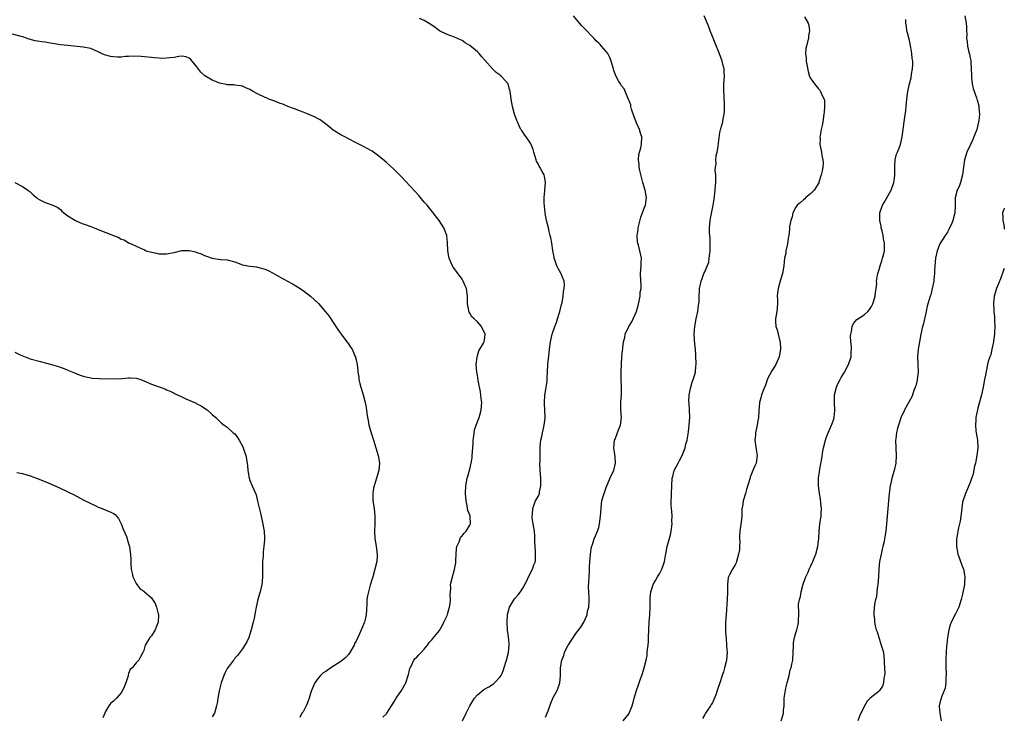
# Model space of a CAD drawing. Units: inches. Extents: x 2613000 to 2616000, y 1479000 to 1482000.
# Drawn here: x 2615740 to 2616000, y 1479666 to 1479850 of the extents above; entities that cross this region are included whole.
import ezdxf

# ---------------------------------------------------------------- set-up
doc = ezdxf.new("R2010")
doc.units = ezdxf.units.IN
doc.header["$MEASUREMENT"] = 0
doc.layers.add('LD26131479_10ft', color=254, linetype='Continuous')

msp = doc.modelspace()

# ---------------------------------------------------------------- linework, layer by layer
at = {"layer": 'LD26131479_10ft'}
for points, elevation in [([(2615857.06, 1479665), (2615858.02, 1479667), (2615859, 1479668.93), (2615859.76, 1479670.24), (2615860.28, 1479671), (2615861, 1479671.84), (2615862.74, 1479673.26), (2615864.04, 1479673.96), (2615865.28, 1479674.72), (2615865.55, 1479675), (2615867, 1479676.58), (2615867.25, 1479677), (2615867.82, 1479678.18), (2615868.48, 1479680.48), (2615868.66, 1479681), (2615869.17, 1479683), (2615869.39, 1479685), (2615869.37, 1479685.37), (2615869.2, 1479687.2), (2615868.94, 1479688.94), (2615868.82, 1479691), (2615868.92, 1479693.08), (2615869.47, 1479695), (2615870.3, 1479696.3), (2615870.82, 1479697.18), (2615871, 1479697.35), (2615871.76, 1479698.24), (2615872.34, 1479699), (2615873, 1479699.98), (2615873.55, 1479701), (2615874.03, 1479701.97), (2615874.48, 1479703), (2615875.52, 1479705), (2615875.87, 1479706.13), (2615876.3, 1479707), (2615876.36, 1479708.36), (2615876.36, 1479709.64), (2615876.2, 1479711), (2615876.13, 1479712.13), (2615876.19, 1479713), (2615876.16, 1479713.84), (2615876.05, 1479715), (2615875.71, 1479717), (2615875.49, 1479718.51), (2615875.45, 1479719), (2615875.51, 1479719.51), (2615875.6, 1479721), (2615875.96, 1479722.04), (2615876.37, 1479723), (2615877, 1479724.21), (2615877.37, 1479725), (2615877.43, 1479725.43), (2615877.77, 1479727), (2615877.72, 1479727.72), (2615877.7, 1479729), (2615877.53, 1479731), (2615877.48, 1479733), (2615877.52, 1479733.52), (2615877.53, 1479735), (2615877.6, 1479735.6), (2615877.6, 1479737), (2615877.67, 1479738.33), (2615877.78, 1479739), (2615877.99, 1479739.99), (2615878.15, 1479741), (2615878.52, 1479742.52), (2615878.6, 1479743), (2615878.87, 1479744.87), (2615878.88, 1479745), (2615878.81, 1479747), (2615878.68, 1479748.68), (2615878.69, 1479749), (2615878.81, 1479750.81), (2615879.18, 1479753), (2615879.39, 1479754.61), (2615879.39, 1479755.39), (2615879.48, 1479757), (2615879.6, 1479759), (2615879.91, 1479762.09), (2615880.01, 1479763), (2615880.27, 1479765), (2615880.72, 1479767), (2615881.4, 1479769), (2615881.89, 1479770.11), (2615882.13, 1479771), (2615882.77, 1479773), (2615883.2, 1479774.8), (2615883.35, 1479775.35), (2615883.62, 1479777), (2615883.75, 1479778.25), (2615883.92, 1479779), (2615883.94, 1479779.94), (2615883.86, 1479781), (2615883.04, 1479783.04), (2615882.35, 1479784.35), (2615881.96, 1479785), (2615881.39, 1479786.61), (2615881.27, 1479787), (2615881.26, 1479787.26), (2615880.92, 1479789.08), (2615880.64, 1479791), (2615880.42, 1479792.42), (2615880.22, 1479793), (2615879.93, 1479794.07), (2615879.74, 1479795), (2615879.26, 1479797), (2615879, 1479798.36), (2615878.9, 1479799), (2615878.73, 1479800.73), (2615878.69, 1479801), (2615878.65, 1479801.35), (2615878.64, 1479803), (2615878.82, 1479804.82), (2615878.82, 1479805), (2615878.98, 1479807), (2615878.67, 1479808.67), (2615878.59, 1479809), (2615878.11, 1479809.89), (2615877.48, 1479811), (2615877.29, 1479811.29), (2615877, 1479811.9), (2615876.62, 1479812.62), (2615876.49, 1479813), (2615875.9, 1479815), (2615875.72, 1479815.72), (2615875.22, 1479817), (2615875, 1479817.4), (2615873.88, 1479819), (2615873.5, 1479819.5), (2615872.69, 1479820.69), (2615872.5, 1479821), (2615872.06, 1479821.94), (2615871.54, 1479823), (2615871.38, 1479823.38), (2615870.81, 1479825), (2615870.26, 1479827), (2615869.92, 1479829), (2615869.8, 1479829.8), (2615869.67, 1479831), (2615869.49, 1479831.49), (2615869.08, 1479833), (2615869, 1479833.12), (2615867.32, 1479835), (2615867.14, 1479835.14), (2615867, 1479835.28), (2615865.97, 1479835.97), (2615864.99, 1479836.99), (2615863, 1479839.26), (2615862.16, 1479840.16), (2615861.48, 1479841), (2615861, 1479841.45), (2615859, 1479843.11), (2615857.81, 1479843.81), (2615857, 1479844.42), (2615856.59, 1479844.59), (2615855, 1479845.35), (2615853, 1479846.04), (2615851, 1479847.03), (2615849.89, 1479847.89), (2615848.7, 1479848.7), (2615847, 1479849.77), (2615845.73, 1479850.27)], 9230), ([(2615879, 1479666), (2615879.66, 1479667.66), (2615880.38, 1479669.62), (2615881, 1479671.12), (2615882.04, 1479673), (2615882.33, 1479673.67), (2615882.76, 1479675), (2615882.89, 1479676.89), (2615882.92, 1479677.08), (2615882.95, 1479679), (2615883.26, 1479681), (2615883.77, 1479682.23), (2615883.96, 1479683), (2615884.87, 1479684.87), (2615885, 1479685.09), (2615887, 1479688.02), (2615888.25, 1479689.75), (2615889.04, 1479691), (2615889.93, 1479693), (2615890.05, 1479693.95), (2615890.4, 1479695), (2615890.47, 1479696.47), (2615890.47, 1479697), (2615890.52, 1479697.48), (2615890.38, 1479699), (2615890.3, 1479700.3), (2615890.44, 1479701.56), (2615890.46, 1479703), (2615890.55, 1479704.55), (2615890.56, 1479705), (2615890.55, 1479705.45), (2615890.66, 1479707), (2615890.84, 1479708.84), (2615890.83, 1479709), (2615891.13, 1479710.87), (2615891.29, 1479711.29), (2615891.84, 1479713), (2615892.16, 1479713.84), (2615892.65, 1479715), (2615893, 1479716.02), (2615893.24, 1479717), (2615893.5, 1479719), (2615893.61, 1479721), (2615893.77, 1479722.23), (2615893.87, 1479723), (2615894.2, 1479724.2), (2615894.43, 1479725), (2615895, 1479726.59), (2615895.13, 1479727), (2615896.29, 1479729.71), (2615896.96, 1479731), (2615897.46, 1479733), (2615897.34, 1479734.66), (2615897.22, 1479735.22), (2615897.03, 1479737), (2615897.18, 1479739), (2615897.31, 1479739.31), (2615898.21, 1479741.8), (2615898.76, 1479743), (2615898.99, 1479745), (2615898.83, 1479747), (2615898.85, 1479749.15), (2615899, 1479751), (2615899.01, 1479753), (2615898.97, 1479755), (2615898.96, 1479757), (2615898.98, 1479759), (2615899.11, 1479761), (2615899.28, 1479762.72), (2615899.34, 1479763), (2615899.38, 1479763.38), (2615899.54, 1479765), (2615899.86, 1479766.14), (2615899.99, 1479767), (2615900.99, 1479769), (2615901.78, 1479770.22), (2615902.1, 1479771), (2615903.01, 1479773), (2615903.41, 1479774.59), (2615903.72, 1479775.72), (2615903.93, 1479777), (2615903.96, 1479778.04), (2615904.18, 1479779), (2615904.19, 1479780.19), (2615904.1, 1479781), (2615904.05, 1479783), (2615904.23, 1479785), (2615904.23, 1479785.77), (2615904.27, 1479787), (2615903.87, 1479789), (2615903.51, 1479790.49), (2615903.34, 1479791), (2615903.28, 1479791.28), (2615903.17, 1479793), (2615903.4, 1479794.6), (2615903.41, 1479795), (2615904.14, 1479797.86), (2615904.59, 1479799), (2615905, 1479800.2), (2615905.32, 1479801), (2615905.58, 1479803), (2615905.26, 1479805), (2615904.67, 1479807), (2615903.84, 1479810.16), (2615903.69, 1479811), (2615903.71, 1479811.71), (2615903.51, 1479813), (2615903.63, 1479814.37), (2615904.14, 1479816.14), (2615904.32, 1479817), (2615904.39, 1479819), (2615904.03, 1479820.03), (2615903.8, 1479821), (2615902.92, 1479822.92), (2615902.89, 1479823), (2615902.34, 1479824.34), (2615901.68, 1479826.32), (2615901.5, 1479827), (2615901.46, 1479827.46), (2615901, 1479828.56), (2615900.9, 1479828.9), (2615900.65, 1479829.35), (2615899.71, 1479831.71), (2615899, 1479832.53), (2615898.85, 1479832.85), (2615898.73, 1479833), (2615898.35, 1479833.65), (2615897.63, 1479835), (2615897.43, 1479835.43), (2615897, 1479836.54), (2615896.78, 1479837.22), (2615896.29, 1479839), (2615895.93, 1479839.93), (2615895.38, 1479841), (2615895, 1479841.54), (2615893.73, 1479843), (2615893.37, 1479843.37), (2615893, 1479843.76), (2615892.35, 1479844.35), (2615891.79, 1479845), (2615891, 1479845.79), (2615889.87, 1479847), (2615889.42, 1479847.42), (2615889, 1479847.89), (2615888.44, 1479848.44), (2615886.35, 1479851)], 9220), ([(2615899.48, 1479665), (2615901, 1479666.9), (2615901.06, 1479667), (2615901.85, 1479669), (2615902.17, 1479670.17), (2615902.34, 1479671), (2615902.99, 1479673), (2615903.5, 1479674.5), (2615903.7, 1479675), (2615904.04, 1479676.04), (2615904.38, 1479677), (2615904.55, 1479677.45), (2615905.01, 1479678.99), (2615905.51, 1479681), (2615905.76, 1479682.24), (2615905.79, 1479683), (2615905.85, 1479683.85), (2615906.01, 1479685), (2615906.1, 1479685.9), (2615906.18, 1479687), (2615906.36, 1479691), (2615906.49, 1479693), (2615906.58, 1479695), (2615906.6, 1479696.6), (2615906.59, 1479697.41), (2615906.74, 1479699), (2615907, 1479699.85), (2615907.4, 1479701), (2615907.99, 1479702.01), (2615908.54, 1479703), (2615909, 1479703.74), (2615909.66, 1479705), (2615910.05, 1479705.95), (2615910.36, 1479707), (2615910.6, 1479708.6), (2615910.7, 1479709), (2615911.06, 1479711), (2615911.91, 1479714.09), (2615912.12, 1479715), (2615912.37, 1479717), (2615912.33, 1479717.67), (2615912.34, 1479719), (2615912.31, 1479720.31), (2615912.18, 1479721), (2615912.08, 1479721.92), (2615912.13, 1479723), (2615912.23, 1479724.23), (2615912.23, 1479725), (2615912.28, 1479727), (2615912.4, 1479729), (2615912.52, 1479729.48), (2615912.95, 1479731), (2615913.95, 1479733), (2615914.35, 1479733.65), (2615915.01, 1479734.99), (2615915.83, 1479737), (2615916.02, 1479737.98), (2615916.34, 1479739), (2615916.64, 1479740.64), (2615916.67, 1479741.33), (2615916.9, 1479743), (2615917.01, 1479745), (2615916.95, 1479747), (2615916.83, 1479748.83), (2615916.82, 1479749.18), (2615916.86, 1479751), (2615917.29, 1479753), (2615917.69, 1479754.31), (2615917.96, 1479755), (2615918.36, 1479756.36), (2615918.5, 1479757), (2615918.67, 1479758.67), (2615918.68, 1479759), (2615918.62, 1479761.38), (2615918.51, 1479763), (2615918.37, 1479764.37), (2615918.23, 1479767), (2615918.33, 1479769), (2615918.43, 1479769.57), (2615918.71, 1479771), (2615919.16, 1479773), (2615919.36, 1479774.64), (2615919.42, 1479775), (2615919.47, 1479775.47), (2615919.5, 1479777), (2615919.56, 1479778.44), (2615919.6, 1479779), (2615919.74, 1479779.74), (2615920.02, 1479781), (2615920.34, 1479781.66), (2615920.78, 1479783), (2615921, 1479783.47), (2615922.05, 1479785.95), (2615922.18, 1479787), (2615922.28, 1479788.28), (2615922.41, 1479789), (2615922.44, 1479791), (2615922.38, 1479792.38), (2615922.3, 1479793), (2615922.23, 1479793.77), (2615922.2, 1479795), (2615922.38, 1479797), (2615922.52, 1479797.49), (2615923, 1479800.18), (2615923.17, 1479801), (2615923.43, 1479802.57), (2615923.73, 1479805), (2615923.79, 1479806.21), (2615923.86, 1479807), (2615923.92, 1479807.92), (2615923.87, 1479809), (2615923.77, 1479810.23), (2615923.84, 1479811), (2615923.96, 1479811.96), (2615923.94, 1479813), (2615924.01, 1479813.99), (2615924.22, 1479815), (2615924.49, 1479816.49), (2615924.59, 1479817.41), (2615925, 1479820.15), (2615925.25, 1479821.25), (2615925.73, 1479823), (2615925.81, 1479823.81), (2615926.09, 1479825), (2615926.19, 1479825.81), (2615926.21, 1479827), (2615926.09, 1479830.09), (2615925.99, 1479831), (2615926.04, 1479832.04), (2615926, 1479833), (2615926.16, 1479835), (2615926.1, 1479836.1), (2615926.09, 1479837), (2615925.85, 1479837.85), (2615925.58, 1479839), (2615924.9, 1479840.9), (2615923.77, 1479843.77), (2615923, 1479845.52), (2615922.4, 1479847), (2615922.02, 1479848.02), (2615920.85, 1479851)], 9210), ([(2615947.29, 1479850.71), (2615948.23, 1479849), (2615948.42, 1479848.42), (2615948.59, 1479847), (2615948.34, 1479845.66), (2615948.31, 1479845), (2615948.11, 1479844.11), (2615947.78, 1479843), (2615947.65, 1479842.35), (2615947.54, 1479841), (2615947.76, 1479839.76), (2615947.77, 1479839), (2615947.88, 1479838.12), (2615948.3, 1479836.3), (2615948.65, 1479835), (2615949, 1479834.34), (2615949.93, 1479833), (2615951, 1479831.69), (2615951.35, 1479831.35), (2615951.55, 1479831), (2615951.89, 1479830.11), (2615952.44, 1479829), (2615952.54, 1479828.54), (2615952.61, 1479827), (2615952.44, 1479825.56), (2615952.43, 1479825), (2615952.11, 1479823), (2615951.98, 1479822.02), (2615951.72, 1479821), (2615951.41, 1479819.41), (2615951.38, 1479819), (2615951.4, 1479818.6), (2615951.38, 1479817), (2615951.78, 1479815), (2615951.89, 1479814.11), (2615952.14, 1479813), (2615952.18, 1479812.18), (2615952.09, 1479811), (2615951.93, 1479810.07), (2615951.72, 1479809), (2615951.08, 1479807.08), (2615951.06, 1479806.94), (2615949.88, 1479805), (2615949, 1479804.12), (2615947.67, 1479803), (2615947.35, 1479802.65), (2615947, 1479802.42), (2615946.25, 1479801.75), (2615945.32, 1479801), (2615945, 1479800.48), (2615944.21, 1479799), (2615944.04, 1479797.96), (2615943.71, 1479797), (2615943.35, 1479795.35), (2615943.37, 1479794.63), (2615943.13, 1479793), (2615943, 1479792.32), (2615942.82, 1479790.82), (2615942.4, 1479789), (2615942.35, 1479788.35), (2615942.05, 1479787), (2615941.91, 1479786.09), (2615941.83, 1479785), (2615941.49, 1479783), (2615941, 1479781.3), (2615940.31, 1479779), (2615940.17, 1479777.83), (2615940.11, 1479777), (2615940.14, 1479776.14), (2615940.13, 1479775), (2615939.96, 1479773), (2615939.65, 1479771), (2615939.67, 1479770.33), (2615939.77, 1479769), (2615940.12, 1479768.12), (2615940.36, 1479767), (2615940.81, 1479765.18), (2615940.88, 1479765), (2615940.99, 1479763), (2615940.62, 1479761), (2615939.74, 1479759), (2615939, 1479757.81), (2615938.66, 1479757.33), (2615937.48, 1479755), (2615937.39, 1479754.61), (2615937, 1479753.57), (2615936.56, 1479752.56), (2615935.99, 1479751), (2615935.79, 1479750.21), (2615935.45, 1479749), (2615935.25, 1479746.75), (2615935.14, 1479745), (2615935, 1479744.21), (2615934.81, 1479743), (2615934.38, 1479741), (2615934.35, 1479740.35), (2615934.23, 1479739), (2615934.53, 1479736.53), (2615934.79, 1479735), (2615934.53, 1479733), (2615934.22, 1479732.22), (2615933.67, 1479731), (2615933.45, 1479730.55), (2615933, 1479729.24), (2615932.92, 1479729.08), (2615932.02, 1479725.98), (2615931.7, 1479725), (2615931.1, 1479723), (2615931.1, 1479722.9), (2615931, 1479722.18), (2615930.84, 1479721.16), (2615930.79, 1479721), (2615930.75, 1479720.75), (2615930.77, 1479719), (2615930.62, 1479717.38), (2615930.25, 1479715), (2615930.17, 1479713.83), (2615930.17, 1479713), (2615930.26, 1479712.26), (2615930.13, 1479711), (2615930.11, 1479710.11), (2615929.88, 1479709), (2615929.37, 1479707), (2615929.28, 1479706.72), (2615929, 1479706.16), (2615928.56, 1479705.44), (2615928.26, 1479705), (2615927.53, 1479703.53), (2615927.23, 1479703), (2615927.17, 1479702.83), (2615927, 1479701), (2615926.99, 1479699), (2615926.9, 1479697), (2615926.65, 1479693), (2615926.49, 1479691), (2615926.44, 1479689.56), (2615926.44, 1479689), (2615926.48, 1479688.48), (2615926.6, 1479686.6), (2615926.75, 1479685), (2615926.75, 1479684.75), (2615926.85, 1479683), (2615926.72, 1479681), (2615926.66, 1479680.66), (2615926.22, 1479679), (2615925.91, 1479677.91), (2615925.56, 1479677), (2615924.96, 1479675), (2615924.43, 1479673.57), (2615924.28, 1479673), (2615923.88, 1479671.88), (2615923.39, 1479670.61), (2615923, 1479669.77), (2615922.69, 1479669.31), (2615922.52, 1479669), (2615921.57, 1479667.57), (2615921.2, 1479667), (2615921, 1479666.64), (2615920.35, 1479665.65)], 9200), ([(2615941.12, 1479665), (2615941.62, 1479666.38), (2615941.75, 1479667), (2615941.78, 1479667.78), (2615941.91, 1479669), (2615941.92, 1479669.92), (2615941.97, 1479671), (2615942.36, 1479673.64), (2615942.74, 1479675), (2615943.23, 1479677), (2615943.55, 1479678.45), (2615943.78, 1479679), (2615943.99, 1479679.99), (2615944.18, 1479681), (2615944.35, 1479685), (2615944.42, 1479685.58), (2615944.67, 1479687), (2615945, 1479688.25), (2615945.26, 1479689), (2615945.62, 1479690.38), (2615945.7, 1479691), (2615945.68, 1479691.68), (2615945.76, 1479693), (2615945.82, 1479694.18), (2615945.74, 1479695), (2615945.74, 1479695.74), (2615945.95, 1479697), (2615946.2, 1479697.81), (2615946.38, 1479699), (2615946.93, 1479701.07), (2615947.44, 1479702.56), (2615947.62, 1479703), (2615948.23, 1479704.23), (2615948.54, 1479705), (2615948.66, 1479705.34), (2615949, 1479705.87), (2615949.33, 1479706.67), (2615949.49, 1479707), (2615949.88, 1479707.88), (2615950.27, 1479709), (2615950.85, 1479711), (2615951, 1479712.46), (2615951.04, 1479713), (2615951.13, 1479715), (2615951.36, 1479717), (2615951.56, 1479718.44), (2615951.67, 1479719), (2615951.72, 1479719.72), (2615951.79, 1479721), (2615951.64, 1479722.36), (2615951.55, 1479723.55), (2615951.24, 1479725), (2615950.96, 1479727), (2615950.98, 1479729), (2615951.22, 1479730.78), (2615951.34, 1479731.34), (2615951.84, 1479734.16), (2615952.17, 1479736.17), (2615952.34, 1479737), (2615952.81, 1479739), (2615953, 1479739.63), (2615953.52, 1479741), (2615954.45, 1479743), (2615955, 1479744.59), (2615955.09, 1479745), (2615955.26, 1479746.74), (2615955.21, 1479749), (2615955.23, 1479751), (2615955.69, 1479753), (2615956.1, 1479753.9), (2615956.66, 1479755), (2615957, 1479755.53), (2615957.8, 1479757), (2615958.94, 1479759), (2615959.59, 1479761), (2615959.64, 1479762.36), (2615959.69, 1479763), (2615959.68, 1479763.68), (2615959.52, 1479765), (2615959.44, 1479766.56), (2615959.48, 1479767), (2615959.7, 1479767.7), (2615959.89, 1479769), (2615960.2, 1479769.81), (2615961.14, 1479770.86), (2615963, 1479772.07), (2615964.02, 1479773), (2615964.47, 1479773.52), (2615965, 1479774.27), (2615965.34, 1479775), (2615965.5, 1479775.5), (2615965.92, 1479777), (2615965.99, 1479778.01), (2615966.21, 1479779), (2615966.34, 1479780.34), (2615966.32, 1479781), (2615966.59, 1479782.59), (2615966.63, 1479783), (2615967, 1479784.03), (2615967.26, 1479785), (2615967.67, 1479786.33), (2615967.91, 1479787), (2615968.2, 1479788.2), (2615968.36, 1479789), (2615968.38, 1479789.62), (2615968.37, 1479791), (2615968.11, 1479792.11), (2615968.01, 1479793), (2615967.74, 1479794.26), (2615967.54, 1479795), (2615967.48, 1479795.48), (2615967.16, 1479797), (2615967.18, 1479798.82), (2615967.2, 1479799), (2615967.87, 1479801), (2615968.27, 1479801.73), (2615969.01, 1479802.99), (2615970.15, 1479805), (2615970.88, 1479807), (2615971, 1479808.02), (2615971.09, 1479809), (2615971.08, 1479810.92), (2615971.11, 1479811.11), (2615971.21, 1479813), (2615971.53, 1479814.47), (2615971.8, 1479815), (2615972.34, 1479816.34), (2615972.58, 1479817), (2615973.06, 1479819), (2615973.58, 1479823), (2615973.65, 1479823.65), (2615974.02, 1479825.98), (2615974.1, 1479827), (2615974.3, 1479829), (2615974.59, 1479831), (2615975.01, 1479833), (2615975.39, 1479834.61), (2615975.55, 1479835.55), (2615975.81, 1479837), (2615975.89, 1479838.11), (2615975.84, 1479839), (2615975.67, 1479839.67), (2615975.6, 1479841), (2615975.38, 1479842.62), (2615975, 1479844.49), (2615974.47, 1479846.47), (2615974.29, 1479847), (2615974.18, 1479848.17), (2615973.98, 1479849), (2615973.98, 1479850.02)], 9190), ([(2615989.55, 1479851), (2615989.98, 1479849), (2615990.05, 1479848.05), (2615990.06, 1479847), (2615990.11, 1479846.11), (2615990.07, 1479845), (2615990.19, 1479844.19), (2615990.28, 1479843), (2615990.65, 1479841.35), (2615990.81, 1479840.81), (2615991, 1479839.86), (2615991.17, 1479839.17), (2615991.18, 1479839), (2615991.17, 1479838.84), (2615991.3, 1479837), (2615991.33, 1479835.33), (2615991.32, 1479835), (2615991.37, 1479834.63), (2615991.53, 1479833), (2615991.77, 1479831.77), (2615992.67, 1479829.33), (2615992.76, 1479829), (2615992.8, 1479828.8), (2615993.25, 1479827.25), (2615993.3, 1479827), (2615993.31, 1479826.69), (2615993.42, 1479825), (2615993.26, 1479823.26), (2615993.22, 1479823), (2615992.75, 1479821), (2615991.98, 1479819), (2615991.69, 1479818.31), (2615991.06, 1479817), (2615990.12, 1479815), (2615989.53, 1479813), (2615989.25, 1479811), (2615989.01, 1479809), (2615988.42, 1479807), (2615988.05, 1479805.95), (2615987.56, 1479805), (2615987.08, 1479802.92), (2615987.03, 1479801), (2615986.92, 1479799), (2615986.42, 1479797), (2615986.03, 1479796.03), (2615985.58, 1479795), (2615985.38, 1479794.62), (2615985, 1479793.92), (2615984.62, 1479793.38), (2615984.43, 1479793), (2615983, 1479790.8), (2615982.28, 1479789), (2615981.82, 1479787), (2615981.65, 1479785), (2615981.58, 1479783.58), (2615981.56, 1479783), (2615981.39, 1479781.39), (2615981.39, 1479781), (2615981, 1479779.05), (2615980.59, 1479777.41), (2615980.41, 1479777), (2615980.16, 1479776.16), (2615979.65, 1479774.35), (2615979.4, 1479773), (2615979, 1479771.36), (2615978.93, 1479771), (2615978.57, 1479769.43), (2615978.45, 1479769), (2615977.97, 1479767), (2615977.59, 1479765), (2615977.26, 1479763), (2615977.09, 1479761), (2615977.26, 1479757), (2615977.04, 1479755), (2615977, 1479754.83), (2615976.62, 1479753.38), (2615976.5, 1479753), (2615976.13, 1479752.13), (2615975.74, 1479751), (2615975.57, 1479750.43), (2615974.47, 1479748.47), (2615973.71, 1479747), (2615973.51, 1479746.49), (2615973, 1479745.56), (2615972.83, 1479745.17), (2615972.08, 1479743), (2615971.83, 1479742.17), (2615971.57, 1479741), (2615971.4, 1479739.4), (2615971.34, 1479739), (2615971.35, 1479737), (2615971.44, 1479735), (2615971.36, 1479733), (2615970.93, 1479731), (2615970.3, 1479729), (2615970.12, 1479728.12), (2615969.86, 1479727), (2615969.62, 1479725), (2615969.41, 1479723), (2615969.24, 1479721), (2615968.93, 1479716.93), (2615968.74, 1479715), (2615968.47, 1479713.53), (2615968.43, 1479713), (2615968.33, 1479712.33), (2615967.99, 1479711), (2615967.75, 1479710.25), (2615967.48, 1479709), (2615967.08, 1479707), (2615966.89, 1479705.11), (2615966.79, 1479703), (2615966.66, 1479701), (2615966.57, 1479700.58), (2615966.41, 1479699), (2615966.26, 1479697.74), (2615966.03, 1479697), (2615965.75, 1479695.75), (2615965.57, 1479693.57), (2615965.57, 1479693), (2615965.73, 1479691.73), (2615965.78, 1479691), (2615965.95, 1479690.05), (2615966.24, 1479689), (2615966.46, 1479688.46), (2615966.87, 1479687), (2615967, 1479686.69), (2615967.55, 1479685), (2615967.88, 1479683.88), (2615968.12, 1479683), (2615968.34, 1479681), (2615968.33, 1479680.33), (2615968.37, 1479679), (2615968.47, 1479677.53), (2615968.41, 1479677), (2615968.23, 1479676.23), (2615968.16, 1479675), (2615967.83, 1479674.17), (2615967.11, 1479673), (2615967, 1479672.85), (2615964.62, 1479671), (2615963.8, 1479670.2), (2615963, 1479668.82), (2615961.8, 1479666.2), (2615961.39, 1479665)], 9180), ([(2615836.02, 1479665.98), (2615837, 1479666.84), (2615837.13, 1479667), (2615839, 1479669.9), (2615839.36, 1479670.64), (2615839.58, 1479671), (2615841.02, 1479673), (2615842.17, 1479675), (2615842.78, 1479677), (2615842.81, 1479677.19), (2615843, 1479677.96), (2615843.18, 1479678.82), (2615843.25, 1479679), (2615843.63, 1479679.63), (2615844.28, 1479681), (2615844.56, 1479681.44), (2615845, 1479681.82), (2615845.55, 1479682.45), (2615846.13, 1479683), (2615847, 1479683.93), (2615847.85, 1479685), (2615848.32, 1479685.68), (2615849, 1479686.4), (2615849.26, 1479686.74), (2615851, 1479688.87), (2615851.09, 1479689), (2615851.78, 1479690.22), (2615852.18, 1479691), (2615853, 1479692.76), (2615853.14, 1479693.14), (2615853.67, 1479695), (2615853.84, 1479695.84), (2615853.94, 1479697), (2615853.82, 1479698.18), (2615853.96, 1479699.96), (2615853.89, 1479701), (2615854.4, 1479703), (2615855, 1479704.9), (2615855.33, 1479706.67), (2615855.31, 1479707.31), (2615855.41, 1479709), (2615855.51, 1479710.49), (2615855.62, 1479711), (2615856.21, 1479712.21), (2615856.42, 1479713), (2615856.57, 1479713.43), (2615857, 1479713.77), (2615857.53, 1479714.47), (2615858.08, 1479715), (2615859, 1479716.61), (2615859.15, 1479717), (2615859.06, 1479719), (2615859, 1479719.24), (2615858.5, 1479720.5), (2615858.3, 1479721.7), (2615858.03, 1479723), (2615857.9, 1479725), (2615857.97, 1479727), (2615858.32, 1479729), (2615858.49, 1479729.51), (2615859, 1479731.4), (2615859.35, 1479733), (2615859.6, 1479734.4), (2615859.66, 1479735), (2615859.83, 1479737), (2615859.86, 1479738.14), (2615859.92, 1479739), (2615860.07, 1479740.07), (2615860.14, 1479741), (2615860.28, 1479741.72), (2615860.7, 1479743), (2615861.47, 1479745), (2615861.8, 1479746.2), (2615862.04, 1479747), (2615862.15, 1479749), (2615862.04, 1479750.04), (2615861.82, 1479751.82), (2615861.23, 1479754.77), (2615861, 1479756.2), (2615860.84, 1479757), (2615860.69, 1479759), (2615860.91, 1479760.91), (2615860.92, 1479761.08), (2615861, 1479761.25), (2615861.42, 1479762.58), (2615861.69, 1479763), (2615862.64, 1479764.64), (2615862.82, 1479765), (2615863, 1479766.16), (2615863.08, 1479767), (2615863, 1479767.26), (2615862.38, 1479768.38), (2615862.09, 1479769), (2615861, 1479770.24), (2615860.14, 1479771), (2615859.57, 1479771.57), (2615859, 1479772.53), (2615858.81, 1479772.81), (2615858.75, 1479773), (2615858.73, 1479773.27), (2615858.42, 1479775), (2615858.41, 1479776.41), (2615858.43, 1479777), (2615858.34, 1479777.66), (2615858.11, 1479779), (2615857.75, 1479779.75), (2615857.26, 1479781), (2615857, 1479781.46), (2615855.5, 1479783.5), (2615855, 1479784.24), (2615854.64, 1479784.64), (2615854.42, 1479785), (2615854.04, 1479785.96), (2615853.54, 1479787), (2615853.44, 1479787.45), (2615853.23, 1479789), (2615853.14, 1479791.14), (2615852.92, 1479792.92), (2615852.9, 1479793), (2615852.14, 1479795), (2615850.94, 1479797), (2615847.71, 1479801), (2615847, 1479801.85), (2615845.59, 1479803.59), (2615841, 1479808.52), (2615839, 1479810.55), (2615837, 1479812.31), (2615835, 1479813.94), (2615833.61, 1479815), (2615833.24, 1479815.24), (2615831.97, 1479815.97), (2615831, 1479816.47), (2615829.92, 1479817), (2615829, 1479817.49), (2615827, 1479818.53), (2615826.06, 1479819), (2615825.37, 1479819.37), (2615825, 1479819.54), (2615823, 1479820.82), (2615821.8, 1479821.8), (2615820.25, 1479823), (2615819.52, 1479823.52), (2615819, 1479823.81), (2615818.21, 1479824.21), (2615817, 1479824.76), (2615816.32, 1479825), (2615815, 1479825.57), (2615814.1, 1479825.9), (2615813, 1479826.34), (2615811, 1479827.05), (2615809.64, 1479827.64), (2615809, 1479827.82), (2615808.18, 1479828.18), (2615807, 1479828.6), (2615805.99, 1479829), (2615805.33, 1479829.33), (2615805, 1479829.46), (2615803, 1479830.4), (2615801.81, 1479831), (2615801, 1479831.49), (2615799.94, 1479831.94), (2615799, 1479832.43), (2615798.52, 1479832.52), (2615797, 1479832.69), (2615796.75, 1479832.75), (2615795, 1479832.79), (2615794.84, 1479832.84), (2615793, 1479833.22), (2615792.64, 1479833.36), (2615791, 1479833.95), (2615789.11, 1479835.11), (2615788.06, 1479836.06), (2615787, 1479837.53), (2615785.45, 1479839.45), (2615785, 1479839.83), (2615784.17, 1479840.17), (2615783, 1479840.28), (2615782.24, 1479840.24), (2615781, 1479839.99), (2615779.88, 1479839.88), (2615779, 1479839.75), (2615777.74, 1479839.74), (2615777, 1479839.75), (2615775.84, 1479839.84), (2615775, 1479839.93), (2615774.06, 1479840.06), (2615772.27, 1479840.27), (2615770.34, 1479840.34), (2615769, 1479840.23), (2615768.2, 1479840.2), (2615767, 1479840.07), (2615766.08, 1479840.08), (2615765, 1479840.12), (2615764.22, 1479840.22), (2615763, 1479840.58), (2615762.65, 1479840.65), (2615761.86, 1479841), (2615761, 1479841.48), (2615759, 1479842.3), (2615757, 1479842.68), (2615753, 1479843.09), (2615751, 1479843.35), (2615747.86, 1479843.86), (2615747, 1479843.97), (2615746.12, 1479844.12), (2615745, 1479844.27), (2615744.39, 1479844.39), (2615742.8, 1479844.8), (2615742.27, 1479845), (2615741.32, 1479845.32), (2615737, 1479846.51)], 9240), ([(2615739, 1479807.02), (2615741, 1479805.98), (2615742.38, 1479805), (2615742.71, 1479804.71), (2615743, 1479804.5), (2615743.78, 1479803.78), (2615744.67, 1479803), (2615745, 1479802.76), (2615745.55, 1479802.45), (2615747, 1479801.71), (2615749, 1479801.01), (2615750.36, 1479800.36), (2615751, 1479799.88), (2615751.42, 1479799.42), (2615751.94, 1479799), (2615753, 1479798.23), (2615754.99, 1479796.99), (2615756.34, 1479796.34), (2615757, 1479796.13), (2615757.79, 1479795.79), (2615759, 1479795.36), (2615759.88, 1479795), (2615761, 1479794.6), (2615763, 1479793.83), (2615765, 1479792.99), (2615766.45, 1479792.45), (2615767, 1479792.09), (2615767.84, 1479791.84), (2615769, 1479791.1), (2615769.09, 1479791.09), (2615769.25, 1479791), (2615770.5, 1479790.5), (2615771, 1479790.2), (2615772.53, 1479789.47), (2615773.2, 1479789.2), (2615773.61, 1479789), (2615775, 1479788.59), (2615776.35, 1479788.35), (2615777, 1479788.21), (2615778.22, 1479788.22), (2615779, 1479788.16), (2615780.46, 1479788.46), (2615781, 1479788.55), (2615783, 1479789.02), (2615785, 1479789.04), (2615786.67, 1479788.67), (2615787, 1479788.57), (2615788.17, 1479788.17), (2615789, 1479787.74), (2615789.57, 1479787.57), (2615791, 1479787), (2615793.27, 1479786.73), (2615795, 1479786.63), (2615797, 1479786.08), (2615799, 1479785.32), (2615800.42, 1479785), (2615801, 1479784.89), (2615802.71, 1479784.71), (2615803, 1479784.67), (2615805, 1479784.14), (2615805.77, 1479783.77), (2615807.12, 1479783.12), (2615809, 1479782.07), (2615810.87, 1479781), (2615812.25, 1479780.25), (2615813.51, 1479779.51), (2615815, 1479778.54), (2615817, 1479777.01), (2615818.07, 1479776.07), (2615819.06, 1479775.06), (2615820.92, 1479772.92), (2615821.82, 1479771.82), (2615822.34, 1479771), (2615823, 1479770.09), (2615823.7, 1479769), (2615824.22, 1479768.22), (2615825.07, 1479767), (2615826.57, 1479765), (2615827, 1479764.4), (2615827.56, 1479763.56), (2615827.95, 1479763), (2615828.68, 1479761.32), (2615828.84, 1479761), (2615828.88, 1479760.88), (2615829, 1479760.24), (2615829.27, 1479759), (2615829.45, 1479757.45), (2615829.49, 1479757), (2615829.69, 1479755.69), (2615829.76, 1479755), (2615829.99, 1479754.01), (2615830.26, 1479753), (2615830.45, 1479752.45), (2615830.89, 1479751), (2615831.43, 1479749), (2615831.69, 1479747.69), (2615831.82, 1479746.18), (2615832.02, 1479745), (2615832.2, 1479744.2), (2615832.4, 1479743), (2615832.94, 1479740.94), (2615833.56, 1479739), (2615834.24, 1479737), (2615834.86, 1479735), (2615835.18, 1479733), (2615835, 1479731), (2615834.4, 1479729), (2615834.12, 1479728.12), (2615833.73, 1479727), (2615833.6, 1479726.4), (2615833.4, 1479725), (2615833.46, 1479723.46), (2615833.46, 1479723), (2615833.73, 1479721), (2615833.95, 1479719), (2615833.96, 1479718.04), (2615833.95, 1479717), (2615833.84, 1479715), (2615833.93, 1479713), (2615834.09, 1479712.09), (2615834.29, 1479711), (2615834.57, 1479709), (2615834.55, 1479708.55), (2615834.44, 1479707), (2615833.99, 1479705), (2615833.4, 1479703), (2615833.29, 1479702.71), (2615832.76, 1479700.76), (2615832.26, 1479699), (2615832.02, 1479697.98), (2615831.86, 1479697), (2615831.82, 1479695.82), (2615831.71, 1479694.29), (2615831.68, 1479693), (2615831.34, 1479691.34), (2615831.24, 1479691), (2615831.16, 1479690.84), (2615831, 1479690.41), (2615829.92, 1479687.92), (2615829.45, 1479687), (2615829, 1479686.01), (2615828.62, 1479685.38), (2615828.47, 1479685), (2615827.36, 1479683), (2615827.22, 1479682.78), (2615827, 1479682.52), (2615826.27, 1479681.73), (2615825.44, 1479681), (2615825, 1479680.69), (2615822.34, 1479679), (2615821, 1479678.05), (2615820.36, 1479677.64), (2615819.65, 1479677), (2615819, 1479676.27), (2615818.13, 1479675), (2615817.74, 1479674.26), (2615817.27, 1479673), (2615817, 1479672.24), (2615816.62, 1479671), (2615816.21, 1479669.79), (2615815.85, 1479669), (2615815, 1479667.41), (2615814.72, 1479667), (2615814.14, 1479665.86)], 9250), ([(2616000, 1479800.23), (2615999.9, 1479799.9), (2615999.54, 1479799), (2615999.65, 1479797.65), (2615999.58, 1479797), (2615999.87, 1479795.87), (2615999.94, 1479795), (2616000, 1479794.71)], 9170), ([(2616000, 1479784.32), (2615999.83, 1479783.83), (2615999, 1479781.56), (2615998.56, 1479780.56), (2615997.93, 1479779), (2615997.34, 1479777), (2615997.18, 1479775.18), (2615997.15, 1479775), (2615997.28, 1479773.28), (2615997.26, 1479773), (2615997.44, 1479771.44), (2615997.44, 1479770.56), (2615997.5, 1479769), (2615997.4, 1479767.4), (2615997.4, 1479767), (2615997.13, 1479765.13), (2615997.14, 1479765), (2615997, 1479764.21), (2615996.69, 1479763), (2615996.44, 1479761.56), (2615996.15, 1479761), (2615995.77, 1479759.77), (2615995.61, 1479759), (2615995.49, 1479758.51), (2615995, 1479756.18), (2615994.81, 1479755), (2615994.42, 1479753), (2615993.95, 1479751), (2615993, 1479747.43), (2615992.52, 1479745), (2615992.46, 1479744.46), (2615992.36, 1479743), (2615992.52, 1479741.48), (2615992.55, 1479741), (2615992.92, 1479739), (2615993, 1479737), (2615992.76, 1479735), (2615992.4, 1479733), (2615992.18, 1479732.18), (2615991.81, 1479730.19), (2615991, 1479727.9), (2615989.75, 1479725), (2615989.06, 1479722.94), (2615989, 1479722.64), (2615988.79, 1479721.21), (2615988.77, 1479721), (2615988.52, 1479719), (2615988.32, 1479717.68), (2615987.94, 1479715.94), (2615987.75, 1479715), (2615987.63, 1479714.37), (2615987.42, 1479713), (2615987.4, 1479711.4), (2615987.37, 1479711), (2615987.44, 1479710.56), (2615987.73, 1479709), (2615988.05, 1479708.05), (2615988.44, 1479707), (2615989, 1479705.66), (2615989.24, 1479705), (2615989.53, 1479703.53), (2615989.6, 1479703), (2615989.52, 1479701.52), (2615989.47, 1479701), (2615989, 1479698.41), (2615988.64, 1479697), (2615987.99, 1479695), (2615987, 1479693.09), (2615986.96, 1479693.04), (2615986.91, 1479692.91), (2615985.95, 1479691), (2615985.69, 1479690.31), (2615985.37, 1479689), (2615985.01, 1479686.99), (2615984.81, 1479685.19), (2615984.79, 1479684.79), (2615984.63, 1479683), (2615984.56, 1479681.44), (2615984.6, 1479679), (2615984.67, 1479677.33), (2615984.66, 1479677), (2615984.59, 1479676.59), (2615984.57, 1479675), (2615984.42, 1479673.58), (2615983.52, 1479671.52), (2615983, 1479669.73), (2615982.81, 1479669), (2615982.85, 1479668.85), (2615982.95, 1479667), (2615983.36, 1479665)], 9170), ([(2615739, 1479762.23), (2615740.42, 1479761.58), (2615743, 1479760.52), (2615745.74, 1479759.74), (2615747, 1479759.43), (2615748.64, 1479759), (2615750.48, 1479758.48), (2615752.17, 1479757.83), (2615753, 1479757.54), (2615754.75, 1479756.75), (2615756.18, 1479756.18), (2615757, 1479755.91), (2615757.72, 1479755.72), (2615759, 1479755.47), (2615759.42, 1479755.42), (2615761.31, 1479755.31), (2615765.2, 1479755.2), (2615767.31, 1479755.31), (2615769, 1479755.5), (2615769.44, 1479755.44), (2615771, 1479755.36), (2615772.19, 1479755), (2615773, 1479754.69), (2615775, 1479753.83), (2615777.34, 1479753), (2615778.53, 1479752.53), (2615779, 1479752.33), (2615779.92, 1479751.92), (2615781, 1479751.4), (2615781.28, 1479751.28), (2615783, 1479750.43), (2615784.07, 1479749.93), (2615786.78, 1479748.78), (2615787, 1479748.63), (2615788.11, 1479748.11), (2615789, 1479747.48), (2615789.74, 1479747), (2615791, 1479745.83), (2615791.97, 1479745), (2615792.49, 1479744.49), (2615793, 1479744.04), (2615793.49, 1479743.49), (2615794.16, 1479743), (2615795, 1479742.47), (2615796.61, 1479741), (2615797, 1479740.66), (2615797.7, 1479739.7), (2615798.12, 1479739), (2615799, 1479737.41), (2615799.18, 1479737), (2615799.67, 1479735.67), (2615799.89, 1479735), (2615800.28, 1479733), (2615800.33, 1479732.33), (2615800.47, 1479731), (2615800.81, 1479729), (2615801, 1479728.41), (2615801.61, 1479727), (2615802, 1479726), (2615802.63, 1479724.63), (2615803.02, 1479722.98), (2615803.8, 1479719.8), (2615804.24, 1479717.76), (2615804.73, 1479715), (2615804.82, 1479713.18), (2615804.85, 1479712.85), (2615804.67, 1479711), (2615804.46, 1479709.54), (2615804.45, 1479708.45), (2615804.35, 1479707), (2615804.34, 1479705), (2615804.3, 1479703), (2615804.2, 1479701.8), (2615804.11, 1479701), (2615803.84, 1479699.84), (2615803.68, 1479699), (2615803.54, 1479698.46), (2615803.11, 1479697), (2615802.65, 1479695), (2615802.38, 1479693.62), (2615802.11, 1479692.11), (2615801.87, 1479691), (2615801.37, 1479689), (2615801, 1479687.84), (2615800.67, 1479687), (2615800.16, 1479685.84), (2615799, 1479683.98), (2615797.76, 1479682.24), (2615797, 1479681.53), (2615796.81, 1479681.19), (2615796.67, 1479681), (2615795.59, 1479679.59), (2615795, 1479678.78), (2615794.41, 1479677.59), (2615794.08, 1479677), (2615793.39, 1479675), (2615793.31, 1479674.69), (2615792.9, 1479672.9), (2615792.51, 1479671), (2615792.32, 1479669.68), (2615792.21, 1479669), (2615791.61, 1479667), (2615791, 1479666.07)], 9260), ([(2615739.5, 1479730.5), (2615741, 1479730.22), (2615742.12, 1479729.88), (2615743, 1479729.66), (2615744.93, 1479728.93), (2615747.76, 1479727.76), (2615750.57, 1479726.57), (2615753, 1479725.44), (2615754.61, 1479724.61), (2615757, 1479723.29), (2615759, 1479722.31), (2615760.31, 1479721.69), (2615761, 1479721.38), (2615761.98, 1479721), (2615763, 1479720.56), (2615764.16, 1479720.16), (2615765, 1479719.71), (2615765.41, 1479719.41), (2615766.36, 1479718.36), (2615767, 1479716.98), (2615767.54, 1479715.54), (2615768.4, 1479713.6), (2615768.62, 1479713), (2615768.68, 1479712.68), (2615769, 1479711.78), (2615769.17, 1479711.17), (2615769.24, 1479711), (2615769.43, 1479709.44), (2615769.51, 1479709), (2615769.58, 1479707.58), (2615769.61, 1479706.39), (2615769.7, 1479705), (2615769.95, 1479703.95), (2615770.15, 1479703), (2615771, 1479701.26), (2615771.15, 1479701), (2615771.93, 1479699.93), (2615773, 1479699.23), (2615773.22, 1479699), (2615775, 1479697.43), (2615775.33, 1479697), (2615775.96, 1479695.96), (2615776.37, 1479695), (2615776.81, 1479693.19), (2615776.87, 1479693), (2615776.8, 1479691), (2615776.27, 1479689.73), (2615775.97, 1479689), (2615775, 1479687.46), (2615774.58, 1479687), (2615773.39, 1479685), (2615773, 1479683.58), (2615772.71, 1479683), (2615772.16, 1479681.84), (2615771.65, 1479681), (2615771, 1479680.32), (2615769.95, 1479679), (2615769.43, 1479678.57), (2615769, 1479677.49), (2615768.87, 1479677.13), (2615768.84, 1479676.84), (2615768.28, 1479675), (2615767.87, 1479674.13), (2615767.42, 1479673), (2615767, 1479672.37), (2615765.81, 1479671), (2615765, 1479670.18), (2615764.32, 1479669.68), (2615763.8, 1479669), (2615763, 1479667.68), (2615762.7, 1479667), (2615762.22, 1479665.78)], 9270)]:
    msp.add_lwpolyline(points, dxfattribs=dict(at, elevation=elevation))

doc.saveas('drawing.dxf')
